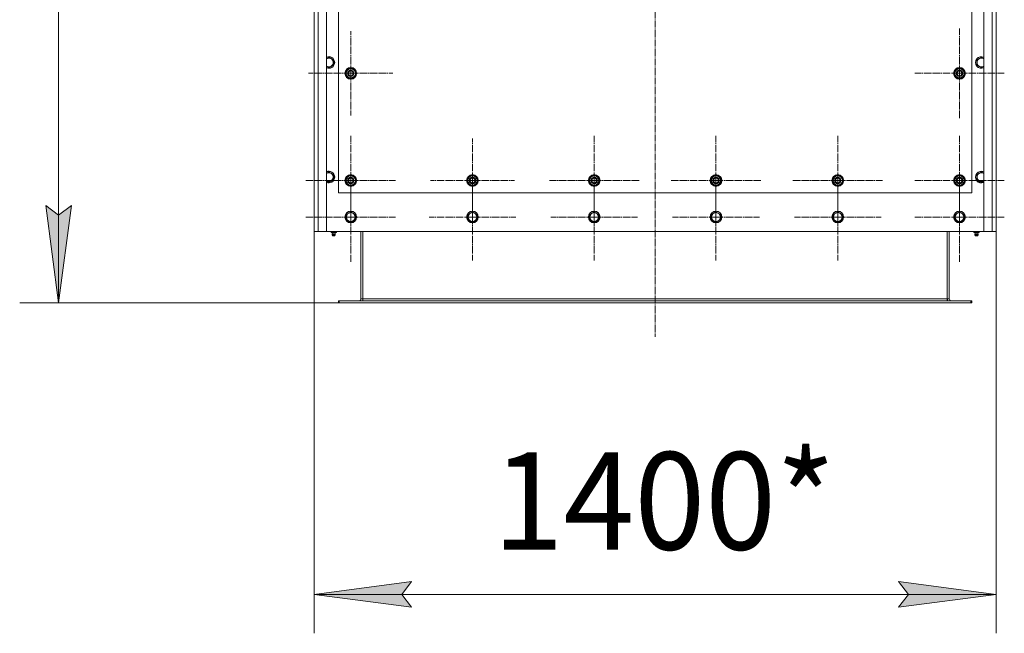
# Model space of a CAD drawing. Units: millimetres. Extents: x 0 to 17410, y -6 to 11880.
# Drawn here: x 1947 to 3969, y 1938 to 3197 of the extents above; entities that cross this region are included whole.
import ezdxf

# ---------------------------------------------------------------- set-up
doc = ezdxf.new("R2010")
doc.units = ezdxf.units.MM
doc.linetypes.add('K5LT_AXLED', pattern=[19.5, 15, -1.5, 1.5, -1.5])
doc.linetypes.add('K5LT_THIN', pattern=[0])
for name, color, linetype, true_color in [('DIM', 6, 'Continuous', 0xff00ff), ('OSI', 2, 'Continuous', 0xffff00), ('R', 1, 'Continuous', 0xff0000), ('WELDING', 7, 'Continuous', 0xffffff)]:
    doc.layers.add(name, color=color, linetype=linetype, true_color=true_color)
doc.styles.add('KTEXTSTYLE', font='GOST_AU.ttf', dxfattribs={"width": 0.96, "height": 5})

msp = doc.modelspace()

# ---------------------------------------------------------------- hatches: boundary and pattern name
at = {"layer": 'DIM'}
for points in [[(2026.8, 2615.9), (2053.2, 2815.9), (2026.8, 2795.9), (2000.5, 2815.9)], [(2731.6, 2017.5), (2751.6, 2043.9), (2551.6, 2017.5), (2751.6, 1991.2)], [(3951.6, 2017.5), (3751.6, 2043.9), (3771.6, 2017.5), (3751.6, 1991.2)]]:
    msp.add_hatch(color=7, dxfattribs=at).paths.add_polyline_path(points)

# ---------------------------------------------------------------- linework, layer by layer
at = {"layer": 'DIM', "color": 7, "linetype": 'K5LT_THIN', "lineweight": 18}
for p, q in [((2026.8, 4387.9), (2026.8, 2615.9)), ((2026.8, 2615.9), (2000.5, 2815.9)), ((2000.5, 2815.9), (2026.8, 2795.9)), ((2026.8, 2795.9), (2053.2, 2815.9)), ((2053.2, 2815.9), (2026.8, 2615.9)), ((2551.6, 2761.9), (2551.6, 1937.5)), ((3951.6, 2761.9), (3951.6, 1937.5)), ((2601.6, 2615.9), (1946.8, 2615.9)), ((2551.6, 2017.5), (2751.6, 2043.9)), ((2751.6, 2043.9), (2731.6, 2017.5)), ((3771.6, 2017.5), (3751.6, 2043.9)), ((3751.6, 2043.9), (3951.6, 2017.5)), ((2751.6, 1991.2), (2551.6, 2017.5)), ((2551.6, 2017.5), (3951.6, 2017.5)), ((2731.6, 2017.5), (2751.6, 1991.2)), ((3951.6, 2017.5), (3751.6, 1991.2)), ((3751.6, 1991.2), (3771.6, 2017.5))]:
    msp.add_line(p, q, dxfattribs=at)
at = {"layer": 'OSI', "color": 30, "linetype": 'K5LT_AXLED', "lineweight": 18, "true_color": 0xff8000}
for p, q in [((3251.6, 4424.1), (3251.6, 2546.1)), ((3876.6, 3086.9), (3876.6, 3178.9)), ((2626.6, 3086.9), (2626.6, 3173.4)), ((2626.6, 3086.9), (2540.1, 3086.9)), ((2626.6, 3086.9), (2713.1, 3086.9)), ((2626.6, 3086.9), (2626.6, 3000.4)), ((3876.6, 3086.9), (3784.6, 3086.9)), ((3876.6, 3086.9), (3968.6, 3086.9)), ((3876.6, 3086.9), (3876.6, 2994.9)), ((2626.6, 2866.9), (2626.6, 2958.9)), ((2876.6, 2866.9), (2876.6, 2952.9)), ((3126.6, 2866.9), (3126.6, 2958.9)), ((3376.6, 2866.9), (3376.6, 2958.9)), ((3626.6, 2866.9), (3626.6, 2958.9)), ((3876.6, 2866.9), (3876.6, 2958.9)), ((2626.6, 2791.9), (2626.6, 2883.9)), ((2876.6, 2791.9), (2876.6, 2880.9)), ((3126.6, 2791.9), (3126.6, 2880.9)), ((3376.6, 2791.9), (3376.6, 2880.9)), ((3626.6, 2791.9), (3626.6, 2880.9)), ((3876.6, 2791.9), (3876.6, 2883.7)), ((2626.6, 2866.9), (2534.6, 2866.9)), ((2626.6, 2866.9), (2718.6, 2866.9)), ((2626.6, 2866.9), (2626.6, 2774.9)), ((2876.6, 2866.9), (2790.6, 2866.9)), ((2876.6, 2866.9), (2876.6, 2780.9)), ((2876.6, 2866.9), (2962.6, 2866.9)), ((3126.6, 2866.9), (3034.6, 2866.9)), ((3126.6, 2866.9), (3126.6, 2774.9)), ((3126.6, 2866.9), (3218.6, 2866.9)), ((3376.6, 2866.9), (3284.6, 2866.9)), ((3376.6, 2866.9), (3468.6, 2866.9)), ((3376.6, 2866.9), (3376.6, 2774.9)), ((3626.6, 2866.9), (3534.6, 2866.9)), ((3626.6, 2866.9), (3626.6, 2774.9)), ((3626.6, 2866.9), (3718.6, 2866.9)), ((3876.6, 2866.9), (3784.6, 2866.9)), ((3876.6, 2866.9), (3968.6, 2866.9)), ((3876.6, 2866.9), (3876.6, 2774.9)), ((2626.6, 2791.9), (2534.6, 2791.9)), ((2626.6, 2791.9), (2718.6, 2791.9)), ((2626.6, 2791.9), (2626.6, 2699.9)), ((2876.6, 2791.9), (2787.6, 2791.9)), ((2876.6, 2791.9), (2965.6, 2791.9)), ((2876.6, 2791.9), (2876.6, 2702.9)), ((3126.6, 2791.9), (3037.6, 2791.9)), ((3126.6, 2791.9), (3215.6, 2791.9)), ((3126.6, 2791.9), (3126.6, 2702.9)), ((3376.6, 2791.9), (3287.6, 2791.9)), ((3376.6, 2791.9), (3465.6, 2791.9)), ((3376.6, 2791.9), (3376.6, 2702.9)), ((3626.6, 2791.9), (3537.6, 2791.9)), ((3626.6, 2791.9), (3715.6, 2791.9)), ((3626.6, 2791.9), (3626.6, 2702.9)), ((3876.6, 2791.9), (3784.8, 2791.9)), ((3876.6, 2791.9), (3968.4, 2791.9)), ((3876.6, 2791.9), (3876.6, 2700.1))]:
    msp.add_line(p, q, dxfattribs=at)
at = {"layer": 'R', "color": 7, "linetype": 'K5LT_THIN', "lineweight": 18}
for p, q in [((2551.6, 2761.9), (2551.6, 4361.9)), ((2559.6, 4361.9), (2559.6, 2761.9)), ((2576.6, 4361.9), (2576.6, 2761.9)), ((3926.6, 2761.9), (3926.6, 4361.9)), ((3943.6, 2761.9), (3943.6, 4361.9)), ((3951.6, 4361.9), (3951.6, 2761.9)), ((2551.6, 4091.9), (2551.6, 2831.9)), ((3951.6, 2831.9), (3951.6, 4091.9)), ((2601.6, 3991.9), (2601.6, 2841.9)), ((3901.6, 2841.9), (3901.6, 3991.9)), ((2581.6, 3120.1), (2591.1, 3114.6)), ((2591.1, 3114.6), (2591.1, 3109.1)), ((3912.1, 3114.6), (3921.6, 3120.1)), ((3912.1, 3103.6), (3912.1, 3114.6)), ((2591.1, 3103.6), (2581.6, 3098.2)), ((2591.1, 3109.1), (2591.1, 3103.6)), ((2617.1, 3092.4), (2626.6, 3097.9)), ((2626.6, 3097.9), (2636.1, 3092.4)), ((3867.1, 3092.4), (3876.6, 3097.9)), ((3876.6, 3097.9), (3886.1, 3092.4)), ((3921.6, 3098.2), (3912.1, 3103.6)), ((2617.1, 3086.9), (2617.1, 3092.4)), ((2617.1, 3081.4), (2617.1, 3086.9)), ((2626.6, 3076), (2617.1, 3081.4)), ((2636.1, 3081.4), (2626.6, 3076)), ((2636.1, 3092.4), (2636.1, 3086.9)), ((2637.1, 3087.9), (2636.1, 3087.9)), ((2636.1, 3086.9), (2636.1, 3081.4)), ((2636.1, 3085.8), (2637.1, 3085.8)), ((2636.1, 3084.6), (2636.9, 3084.6)), ((3867.1, 3086.9), (3867.1, 3092.4)), ((3867.1, 3081.4), (3867.1, 3086.9)), ((3876.6, 3076), (3867.1, 3081.4)), ((3886.1, 3081.4), (3876.6, 3076)), ((3886.1, 3092.4), (3886.1, 3086.9)), ((3887.1, 3087.9), (3886.1, 3087.9)), ((3886.1, 3086.9), (3886.1, 3081.4)), ((3886.1, 3085.8), (3887.1, 3085.8)), ((3886.1, 3084.6), (3886.9, 3084.6)), ((2581.6, 2884.9), (2591.1, 2879.4)), ((2591.1, 2879.4), (2591.1, 2873.9)), ((2591.1, 2873.9), (2591.1, 2868.4)), ((2617.1, 2872.4), (2626.6, 2877.9)), ((2617.1, 2866.9), (2617.1, 2872.4)), ((2626.6, 2877.9), (2636.1, 2872.4)), ((2636.1, 2872.4), (2636.1, 2866.9)), ((2867.1, 2872.4), (2876.6, 2877.9)), ((2867.1, 2866.9), (2867.1, 2872.4)), ((2876.6, 2877.9), (2886.1, 2872.4)), ((2886.1, 2872.4), (2886.1, 2866.9)), ((3117.1, 2872.4), (3126.6, 2877.9)), ((3117.1, 2866.9), (3117.1, 2872.4)), ((3126.6, 2877.9), (3136.1, 2872.4)), ((3136.1, 2872.4), (3136.1, 2866.9)), ((3367.1, 2872.4), (3376.6, 2877.9)), ((3367.1, 2866.9), (3367.1, 2872.4)), ((3376.6, 2877.9), (3386.1, 2872.4)), ((3386.1, 2872.4), (3386.1, 2866.9)), ((3617.1, 2872.4), (3626.6, 2877.9)), ((3617.1, 2866.9), (3617.1, 2872.4)), ((3626.6, 2877.9), (3636.1, 2872.4)), ((3636.1, 2872.4), (3636.1, 2866.9)), ((3867.1, 2872.4), (3876.6, 2877.9)), ((3867.1, 2866.9), (3867.1, 2872.4)), ((3876.6, 2877.9), (3886.1, 2872.4)), ((3886.1, 2872.4), (3886.1, 2866.9)), ((3912.1, 2879.4), (3921.6, 2884.9)), ((3912.1, 2868.4), (3912.1, 2879.4)), ((2591.1, 2868.4), (2581.6, 2863)), ((2617.1, 2861.4), (2617.1, 2866.9)), ((2626.6, 2856), (2617.1, 2861.4)), ((2636.1, 2861.4), (2626.6, 2856)), ((2637.1, 2867.9), (2636.1, 2867.9)), ((2636.1, 2866.9), (2636.1, 2861.4)), ((2636.1, 2865.8), (2637.1, 2865.8)), ((2636.1, 2864.6), (2636.9, 2864.6)), ((2867.1, 2861.4), (2867.1, 2866.9)), ((2876.6, 2856), (2867.1, 2861.4)), ((2886.1, 2861.4), (2876.6, 2856)), ((2887.1, 2867.9), (2886.1, 2867.9)), ((2886.1, 2866.9), (2886.1, 2861.4)), ((2886.1, 2865.8), (2887.1, 2865.8)), ((2886.1, 2864.6), (2886.9, 2864.6)), ((3117.1, 2861.4), (3117.1, 2866.9)), ((3126.6, 2856), (3117.1, 2861.4)), ((3136.1, 2861.4), (3126.6, 2856)), ((3137.1, 2867.9), (3136.1, 2867.9)), ((3136.1, 2866.9), (3136.1, 2861.4)), ((3136.1, 2865.8), (3137.1, 2865.8)), ((3136.1, 2864.6), (3136.9, 2864.6)), ((3367.1, 2861.4), (3367.1, 2866.9)), ((3376.6, 2856), (3367.1, 2861.4)), ((3386.1, 2861.4), (3376.6, 2856)), ((3387.1, 2867.9), (3386.1, 2867.9)), ((3386.1, 2866.9), (3386.1, 2861.4)), ((3386.1, 2865.8), (3387.1, 2865.8)), ((3386.1, 2864.6), (3386.9, 2864.6)), ((3617.1, 2861.4), (3617.1, 2866.9)), ((3626.6, 2856), (3617.1, 2861.4)), ((3636.1, 2861.4), (3626.6, 2856)), ((3637.1, 2867.9), (3636.1, 2867.9)), ((3636.1, 2866.9), (3636.1, 2861.4)), ((3636.1, 2865.8), (3637.1, 2865.8)), ((3636.1, 2864.6), (3636.9, 2864.6)), ((3867.1, 2861.4), (3867.1, 2866.9)), ((3876.6, 2856), (3867.1, 2861.4)), ((3886.1, 2861.4), (3876.6, 2856)), ((3887.1, 2867.9), (3886.1, 2867.9)), ((3886.1, 2866.9), (3886.1, 2861.4)), ((3886.1, 2865.8), (3887.1, 2865.8)), ((3886.1, 2864.6), (3886.9, 2864.6)), ((3921.6, 2863), (3912.1, 2868.4)), ((2551.6, 2831.9), (2551.6, 2813.9)), ((2601.6, 2841.9), (3901.6, 2841.9)), ((3951.6, 2813.9), (3951.6, 2831.9)), ((2551.6, 2813.9), (2551.6, 2769.9)), ((3951.6, 2769.9), (3951.6, 2813.9)), ((2617.1, 2797.4), (2626.6, 2802.9)), ((2617.1, 2786.4), (2617.1, 2797.4)), ((2626.6, 2802.9), (2636.1, 2797.4)), ((2636.1, 2797.4), (2636.1, 2791.9)), ((2636.1, 2791.9), (2636.1, 2786.4)), ((2867.1, 2797.4), (2876.6, 2802.9)), ((2867.1, 2786.4), (2867.1, 2797.4)), ((2876.6, 2802.9), (2886.1, 2797.4)), ((2886.1, 2797.4), (2886.1, 2791.9)), ((2886.1, 2791.9), (2886.1, 2786.4)), ((3117.1, 2797.4), (3126.6, 2802.9)), ((3117.1, 2786.4), (3117.1, 2797.4)), ((3126.6, 2802.9), (3136.1, 2797.4)), ((3136.1, 2797.4), (3136.1, 2791.9)), ((3136.1, 2791.9), (3136.1, 2786.4)), ((3367.1, 2797.4), (3376.6, 2802.9)), ((3367.1, 2786.4), (3367.1, 2797.4)), ((3376.6, 2802.9), (3386.1, 2797.4)), ((3386.1, 2797.4), (3386.1, 2791.9)), ((3386.1, 2791.9), (3386.1, 2786.4)), ((3617.1, 2797.4), (3626.6, 2802.9)), ((3617.1, 2786.4), (3617.1, 2797.4)), ((3626.6, 2802.9), (3636.1, 2797.4)), ((3636.1, 2797.4), (3636.1, 2791.9)), ((3636.1, 2791.9), (3636.1, 2786.4)), ((3867.1, 2797.4), (3876.6, 2802.9)), ((3867.1, 2786.4), (3867.1, 2797.4)), ((3876.6, 2802.9), (3886.1, 2797.4)), ((3886.1, 2797.4), (3886.1, 2791.9)), ((3886.1, 2791.9), (3886.1, 2786.4)), ((2551.6, 2769.9), (2551.6, 2765.9)), ((2626.6, 2781), (2617.1, 2786.4)), ((2636.1, 2786.4), (2626.6, 2781)), ((2876.6, 2781), (2867.1, 2786.4)), ((2886.1, 2786.4), (2876.6, 2781)), ((3126.6, 2781), (3117.1, 2786.4)), ((3136.1, 2786.4), (3126.6, 2781)), ((3376.6, 2781), (3367.1, 2786.4)), ((3386.1, 2786.4), (3376.6, 2781)), ((3626.6, 2781), (3617.1, 2786.4)), ((3636.1, 2786.4), (3626.6, 2781)), ((3876.6, 2781), (3867.1, 2786.4)), ((3886.1, 2786.4), (3876.6, 2781)), ((3951.6, 2765.9), (3951.6, 2769.9)), ((2559.6, 2761.9), (2551.6, 2761.9)), ((2576.6, 2761.9), (2559.6, 2761.9)), ((2576.6, 2761.9), (3926.6, 2761.9)), ((2586.1, 2760.4), (2586.1, 2761.9)), ((2586.1, 2760.4), (2591.6, 2760.4)), ((2589, 2757.7), (2588.1, 2760.4)), ((2588.4, 2755.2), (2589.5, 2753.4)), ((2588.9, 2755.2), (2588.4, 2755.2)), ((2588.9, 2755.2), (2588.4, 2755.2)), ((2594.8, 2755.2), (2588.9, 2755.2)), ((2594.8, 2755.2), (2588.9, 2755.2)), ((2589, 2757.7), (2594.3, 2757.7)), ((2589.3, 2757.7), (2589, 2757.7)), ((2594.3, 2757.7), (2589.3, 2757.7)), ((2589.8, 2753.4), (2589.5, 2753.4)), ((2593.7, 2753.4), (2589.8, 2753.4)), ((2591.6, 2760.4), (2591.6, 2761.9)), ((2591.6, 2760.4), (2597.1, 2760.4)), ((2594.8, 2755.2), (2593.7, 2753.4)), ((2594.3, 2757.7), (2595.1, 2760.4)), ((2597.1, 2760.4), (2597.1, 2761.9)), ((2647.6, 2761.9), (2647.6, 2623.9)), ((2651.6, 2623.9), (2651.6, 2761.9)), ((3851.6, 2623.9), (3851.6, 2761.9)), ((3855.6, 2623.9), (3855.6, 2761.9)), ((3906.1, 2760.4), (3906.1, 2761.9)), ((3906.1, 2760.4), (3911.6, 2760.4)), ((3909, 2757.7), (3908.1, 2760.4)), ((3914.8, 2755.2), (3908.4, 2755.2)), ((3908.4, 2755.2), (3909.5, 2753.4)), ((3914.8, 2755.2), (3908.4, 2755.2)), ((3914.3, 2757.7), (3909, 2757.7)), ((3909, 2757.7), (3909.3, 2757.7)), ((3909.3, 2757.7), (3914.3, 2757.7)), ((3913.7, 2753.4), (3909.5, 2753.4)), ((3911.6, 2760.4), (3911.6, 2761.9)), ((3911.6, 2760.4), (3917.1, 2760.4)), ((3914.8, 2755.2), (3913.7, 2753.4)), ((3914.3, 2757.7), (3915.1, 2760.4)), ((3917.1, 2760.4), (3917.1, 2761.9)), ((3943.6, 2761.9), (3926.6, 2761.9)), ((3951.6, 2761.9), (3943.6, 2761.9)), ((2601.6, 2619.9), (2601.6, 2615.9)), ((2603.1, 2619.9), (2601.6, 2619.9)), ((2603.1, 2615.9), (2601.6, 2615.9)), ((3900.1, 2619.9), (2603.1, 2619.9)), ((2603.1, 2619.9), (2603.1, 2615.9)), ((3900.1, 2615.9), (2603.1, 2615.9)), ((2647.6, 2623.9), (2651.6, 2623.9)), ((3851.6, 2623.9), (2651.6, 2623.9)), ((2651.6, 2619.9), (2651.6, 2623.9)), ((3851.6, 2623.9), (3855.6, 2623.9)), ((3851.6, 2619.9), (3851.6, 2623.9)), ((3901.6, 2619.9), (3900.1, 2619.9)), ((3900.1, 2619.9), (3900.1, 2615.9)), ((3901.6, 2615.9), (3900.1, 2615.9)), ((3901.6, 2619.9), (3901.6, 2615.9))]:
    msp.add_line(p, q, dxfattribs=at)
for centre, radius in [((2626.6, 3086.9), 12), ((2626.6, 3086.9), 11.8), ((2626.6, 3086.9), 6.5), ((3876.6, 3086.9), 12), ((3876.6, 3086.9), 11.8), ((3876.6, 3086.9), 6.5), ((2626.6, 3086.9), 6), ((2626.6, 3086.9), 5), ((3876.6, 3086.9), 6), ((3876.6, 3086.9), 5), ((2626.6, 2866.9), 12), ((2626.6, 2866.9), 11.8), ((2626.6, 2866.9), 6.5), ((2626.6, 2866.9), 6), ((2626.6, 2866.9), 5), ((2876.6, 2866.9), 12), ((2876.6, 2866.9), 11.8), ((2876.6, 2866.9), 6.5), ((2876.6, 2866.9), 6), ((2876.6, 2866.9), 5), ((3126.6, 2866.9), 12), ((3126.6, 2866.9), 11.8), ((3126.6, 2866.9), 6.5), ((3126.6, 2866.9), 6), ((3126.6, 2866.9), 5), ((3376.6, 2866.9), 12), ((3376.6, 2866.9), 11.8), ((3376.6, 2866.9), 6.5), ((3376.6, 2866.9), 6), ((3376.6, 2866.9), 5), ((3626.6, 2866.9), 12), ((3626.6, 2866.9), 11.8), ((3626.6, 2866.9), 6.5), ((3626.6, 2866.9), 6), ((3626.6, 2866.9), 5), ((3876.6, 2866.9), 12), ((3876.6, 2866.9), 11.8), ((3876.6, 2866.9), 6.5), ((3876.6, 2866.9), 6), ((3876.6, 2866.9), 5), ((2626.6, 2791.9), 12), ((2626.6, 2791.9), 11.8), ((2626.6, 2791.9), 8.97), ((2876.6, 2791.9), 12), ((2876.6, 2791.9), 11.8), ((2876.6, 2791.9), 8.97), ((3126.6, 2791.9), 12), ((3126.6, 2791.9), 11.8), ((3126.6, 2791.9), 8.97), ((3376.6, 2791.9), 12), ((3376.6, 2791.9), 11.8), ((3376.6, 2791.9), 8.97), ((3626.6, 2791.9), 12), ((3626.6, 2791.9), 11.8), ((3626.6, 2791.9), 8.97), ((3876.6, 2791.9), 12), ((3876.6, 2791.9), 11.8), ((3876.6, 2791.9), 8.97)]:
    msp.add_circle(centre, radius, dxfattribs=at)
for centre, radius, start, end in [((2581.6, 3109.1), 12, 0, 114.6243), ((2581.6, 3109.1), 11.8, 0, 115.0095), ((2581.6, 3109.1), 8.97, 0, 123.8664), ((3921.6, 3109.1), 12, 65.3757, 294.6243), ((3921.6, 3109.1), 11.8, 64.9905, 295.0095), ((3921.6, 3109.1), 8.97, 56.1336, 303.8664), ((2581.6, 3109.1), 11.8, 244.9905, 0), ((2581.6, 3109.1), 12, 245.3757, 0), ((2581.6, 3109.1), 8.97, 236.1336, 0), ((2626.6, 3086.9), 9.5, 0, 180), ((2626.6, 3086.9), 10.5, 94.7912, 145.2088), ((2626.6, 3086.9), 10.5, 34.7912, 85.2088), ((3876.6, 3086.9), 9.5, 0, 180), ((3876.6, 3086.9), 10.5, 94.7912, 145.2088), ((3876.6, 3086.9), 10.5, 34.7912, 85.2088), ((2626.6, 3086.9), 10.5, 154.7912, 205.2088), ((2626.6, 3086.9), 9.5, 180, 0), ((2626.6, 3086.9), 10.5, 214.7912, 265.2088), ((2626.6, 3086.9), 10.5, 274.7912, 325.2088), ((2626.6, 3086.9), 10.5, 5.5324, 25.2088), ((2626.6, 3086.9), 10.5, 334.7912, 347.3589), ((2626.6, 3086.9), 10.5, 347.3589, 353.8105), ((3876.6, 3086.9), 10.5, 154.7912, 205.2088), ((3876.6, 3086.9), 9.5, 180, 0), ((3876.6, 3086.9), 10.5, 214.7912, 265.2088), ((3876.6, 3086.9), 10.5, 274.7912, 325.2088), ((3876.6, 3086.9), 10.5, 5.5324, 25.2088), ((3876.6, 3086.9), 10.5, 334.7912, 347.3589), ((3876.6, 3086.9), 10.5, 347.3589, 353.8105), ((2581.6, 2873.9), 12, 0, 114.6243), ((2581.6, 2873.9), 11.8, 0, 115.0095), ((2581.6, 2873.9), 8.97, 0, 123.8664), ((2581.6, 2873.9), 11.8, 244.9905, 0), ((2581.6, 2873.9), 12, 245.3757, 0), ((2581.6, 2873.9), 8.97, 236.1336, 0), ((2626.6, 2866.9), 10.5, 154.7912, 205.2088), ((2626.6, 2866.9), 9.5, 0, 180), ((2626.6, 2866.9), 10.5, 94.7912, 145.2088), ((2626.6, 2866.9), 10.5, 34.7912, 85.2088), ((2626.6, 2866.9), 10.5, 5.5324, 25.2088), ((2876.6, 2866.9), 10.5, 154.7912, 205.2088), ((2876.6, 2866.9), 9.5, 0, 180), ((2876.6, 2866.9), 10.5, 94.7912, 145.2088), ((2876.6, 2866.9), 10.5, 34.7912, 85.2088), ((2876.6, 2866.9), 10.5, 5.5324, 25.2088), ((3126.6, 2866.9), 10.5, 154.7912, 205.2088), ((3126.6, 2866.9), 9.5, 0, 180), ((3126.6, 2866.9), 10.5, 94.7912, 145.2088), ((3126.6, 2866.9), 10.5, 34.7912, 85.2088), ((3126.6, 2866.9), 10.5, 5.5324, 25.2088), ((3376.6, 2866.9), 10.5, 154.7912, 205.2088), ((3376.6, 2866.9), 9.5, 0, 180), ((3376.6, 2866.9), 10.5, 94.7912, 145.2088), ((3376.6, 2866.9), 10.5, 34.7912, 85.2088), ((3376.6, 2866.9), 10.5, 5.5324, 25.2088), ((3626.6, 2866.9), 10.5, 154.7912, 205.2088), ((3626.6, 2866.9), 9.5, 0, 180), ((3626.6, 2866.9), 10.5, 94.7912, 145.2088), ((3626.6, 2866.9), 10.5, 34.7912, 85.2088), ((3626.6, 2866.9), 10.5, 5.5324, 25.2088), ((3876.6, 2866.9), 10.5, 154.7912, 205.2088), ((3876.6, 2866.9), 9.5, 0, 180), ((3876.6, 2866.9), 10.5, 94.7912, 145.2088), ((3876.6, 2866.9), 10.5, 34.7912, 85.2088), ((3876.6, 2866.9), 10.5, 5.5324, 25.2088), ((3921.6, 2873.9), 12, 65.3757, 294.6243), ((3921.6, 2873.9), 11.8, 64.9905, 295.0095), ((3921.6, 2873.9), 8.97, 56.1336, 303.8664), ((2626.6, 2866.9), 9.5, 180, 0), ((2626.6, 2866.9), 10.5, 214.7912, 265.2088), ((2626.6, 2866.9), 10.5, 274.7912, 325.2088), ((2626.6, 2866.9), 10.5, 334.7912, 347.3589), ((2626.6, 2866.9), 10.5, 347.3589, 353.8105), ((2876.6, 2866.9), 9.5, 180, 0), ((2876.6, 2866.9), 10.5, 214.7912, 265.2088), ((2876.6, 2866.9), 10.5, 274.7912, 325.2088), ((2876.6, 2866.9), 10.5, 334.7912, 347.3589), ((2876.6, 2866.9), 10.5, 347.3589, 353.8105), ((3126.6, 2866.9), 9.5, 180, 0), ((3126.6, 2866.9), 10.5, 214.7912, 265.2088), ((3126.6, 2866.9), 10.5, 274.7912, 325.2088), ((3126.6, 2866.9), 10.5, 334.7912, 347.3589), ((3126.6, 2866.9), 10.5, 347.3589, 353.8105), ((3376.6, 2866.9), 9.5, 180, 0), ((3376.6, 2866.9), 10.5, 214.7912, 265.2088), ((3376.6, 2866.9), 10.5, 274.7912, 325.2088), ((3376.6, 2866.9), 10.5, 334.7912, 347.3589), ((3376.6, 2866.9), 10.5, 347.3589, 353.8105), ((3626.6, 2866.9), 9.5, 180, 0), ((3626.6, 2866.9), 10.5, 214.7912, 265.2088), ((3626.6, 2866.9), 10.5, 274.7912, 325.2088), ((3626.6, 2866.9), 10.5, 334.7912, 347.3589), ((3626.6, 2866.9), 10.5, 347.3589, 353.8105), ((3876.6, 2866.9), 9.5, 180, 0), ((3876.6, 2866.9), 10.5, 214.7912, 265.2088), ((3876.6, 2866.9), 10.5, 274.7912, 325.2088), ((3876.6, 2866.9), 10.5, 334.7912, 347.3589), ((3876.6, 2866.9), 10.5, 347.3589, 353.8105), ((2591.6, 2755.8), 3.25, 144.3846, 190.4393), ((2591.6, 2754.6), 1.5, 233.1301, 270), ((2591.6, 2754.6), 1.5, 270, 306.8699), ((2591.6, 2755.8), 3.25, 349.5607, 35.6154), ((3911.6, 2755.8), 3.25, 144.3846, 190.4393), ((3911.6, 2754.6), 1.5, 233.1301, 270), ((3911.6, 2754.6), 1.5, 270, 306.8699), ((3911.6, 2755.8), 3.25, 349.5607, 35.6154), ((2643.6, 2623.9), 4, 270, 0), ((2643.6, 2623.9), 8, 330, 0), ((3859.6, 2623.9), 8, 180, 210), ((3859.6, 2623.9), 4, 180, 270)]:
    msp.add_arc(centre, radius, start, end, dxfattribs=at)
at = {"layer": 'WELDING', "color": 7, "linetype": 'K5LT_THIN', "lineweight": 18}
for p, q in [((2576.6, 3117.2), (2581.6, 3120.1)), ((3921.6, 3120.1), (3926.6, 3117.2)), ((2581.6, 3098.2), (2576.6, 3101)), ((3926.6, 3101), (3921.6, 3098.2)), ((2576.6, 2882), (2581.6, 2884.9)), ((3921.6, 2884.9), (3926.6, 2882)), ((2581.6, 2863), (2576.6, 2865.8)), ((3926.6, 2865.8), (3921.6, 2863))]:
    msp.add_line(p, q, dxfattribs=at)

# ---------------------------------------------------------------- texts
at = {"layer": 'DIM', "color": 7, "style": 'KTEXTSTYLE', "oblique": 15, "width": 0.96}
msp.add_text('1400*', height=200, dxfattribs=at).set_placement((2918.3, 2109.3))

doc.saveas('drawing.dxf')
